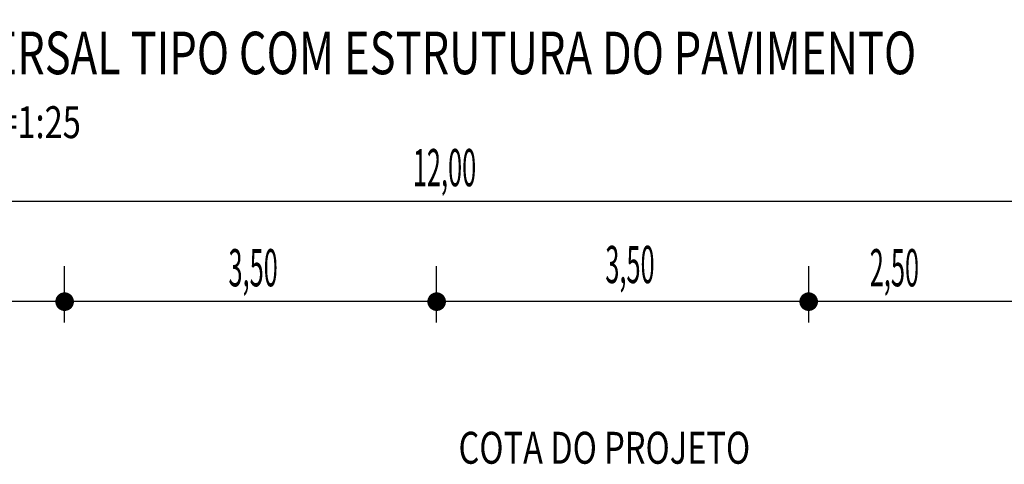
# Model space of a CAD drawing. Extents: x 187256 to 187773, y 1652141 to 1670917.
# Drawn here: x 187294 to 187340, y 1670648 to 1670669 of the extents above; entities that cross this region are included whole.
import ezdxf

# ---------------------------------------------------------------- set-up
doc = ezdxf.new("R2010")
doc.units = 0
doc.header["$LTSCALE"] = 2.5
doc.header["$MEASUREMENT"] = 0
doc.layers.get('0').update_dxf_attribs({"linetype": 'CONTINUOUS'})
doc.layers.add('CROQUI', color=5, linetype='CONTINUOUS')
doc.layers.add('MEDIDAS', color=1, linetype='CONTINUOUS')
doc.styles.add('ROMANS', font='simplex.shx', dxfattribs={"height": 1.5})
doc.styles.add('ROMANSD', font='romand.shx', dxfattribs={"height": 1.5})
doc.styles.add('RS', font='simplex.shx')

msp = doc.modelspace()

# ---------------------------------------------------------------- linework, layer by layer
at = {"color": 1}
for p, q in [((187345.547, 1670660.524, 1153.515), (187281.547, 1670660.524, 1153.515)), ((187345.547, 1670655.819, 1153.515), (187281.547, 1670655.819, 1153.515))]:
    msp.add_line(p, q, dxfattribs=at)
at = {"layer": 'MEDIDAS', "color": 1}
for p, q in [((187296.047, 1670654.847, 1153.515), (187296.047, 1670657.486, 1153.515)), ((187296.047, 1670654.847, 1153.515), (187296.047, 1670657.486, 1153.515)), ((187313.547, 1670654.847, 1153.515), (187313.547, 1670657.486, 1153.515)), ((187313.547, 1670654.847, 1153.515), (187313.547, 1670657.486, 1153.515)), ((187331.047, 1670654.847, 1153.515), (187331.047, 1670657.486, 1153.515)), ((187331.047, 1670654.847, 1153.515), (187331.047, 1670657.486, 1153.515))]:
    msp.add_line(p, q, dxfattribs=at)
at = {"layer": 'MEDIDAS', "color": 1, "const_width": 0.437, "elevation": 1153.515}
for points in [[(187296.266, 1670655.819, -1), (187295.828, 1670655.819, -1)], [(187296.266, 1670655.819, -1), (187295.828, 1670655.819, -1)], [(187313.766, 1670655.819, -1), (187313.328, 1670655.819, -1)], [(187313.766, 1670655.819, -1), (187313.328, 1670655.819, -1)], [(187331.266, 1670655.819, -1), (187330.828, 1670655.819, -1)], [(187331.266, 1670655.819, -1), (187330.828, 1670655.819, -1)]]:
    msp.add_lwpolyline(points, format="xyb", close=True, dxfattribs=at)

# ---------------------------------------------------------------- texts
at = {"color": 1, "style": 'RS', "width": 0.75}
msp.add_text('COTA DO PROJETO', height=1.5, dxfattribs=at).set_placement((187314.575, 1670648.202, 1153.515))
at = {"layer": 'CROQUI', "width": 0.75}
for s, height, style, p in [('SEÇÃO TRANSVERSAL TIPO COM ESTRUTURA DO PAVIMENTO', 2, 'ROMANSD', (187278.01, 1670666.508, 1153.515)), ('ESCALAS  H=1:100 V=1:25', 1.5, 'ROMANS', (187278.846, 1670663.504, 1153.515))]:
    msp.add_text(s, height=height, dxfattribs=dict(at, style=style)).set_placement(p)
at = {"layer": 'MEDIDAS', "color": 1, "style": 'RS', "width": 0.5}
for s, p in [('12,00', (187312.426, 1670661.244, 1153.515)), ('3,50', (187321.481, 1670656.69, 1153.515)), ('3,50', (187303.754, 1670656.539, 1153.515)), ('2,50', (187333.919, 1670656.539, 1153.515))]:
    msp.add_text(s, height=1.75, dxfattribs=at).set_placement(p)

doc.saveas('drawing.dxf')
